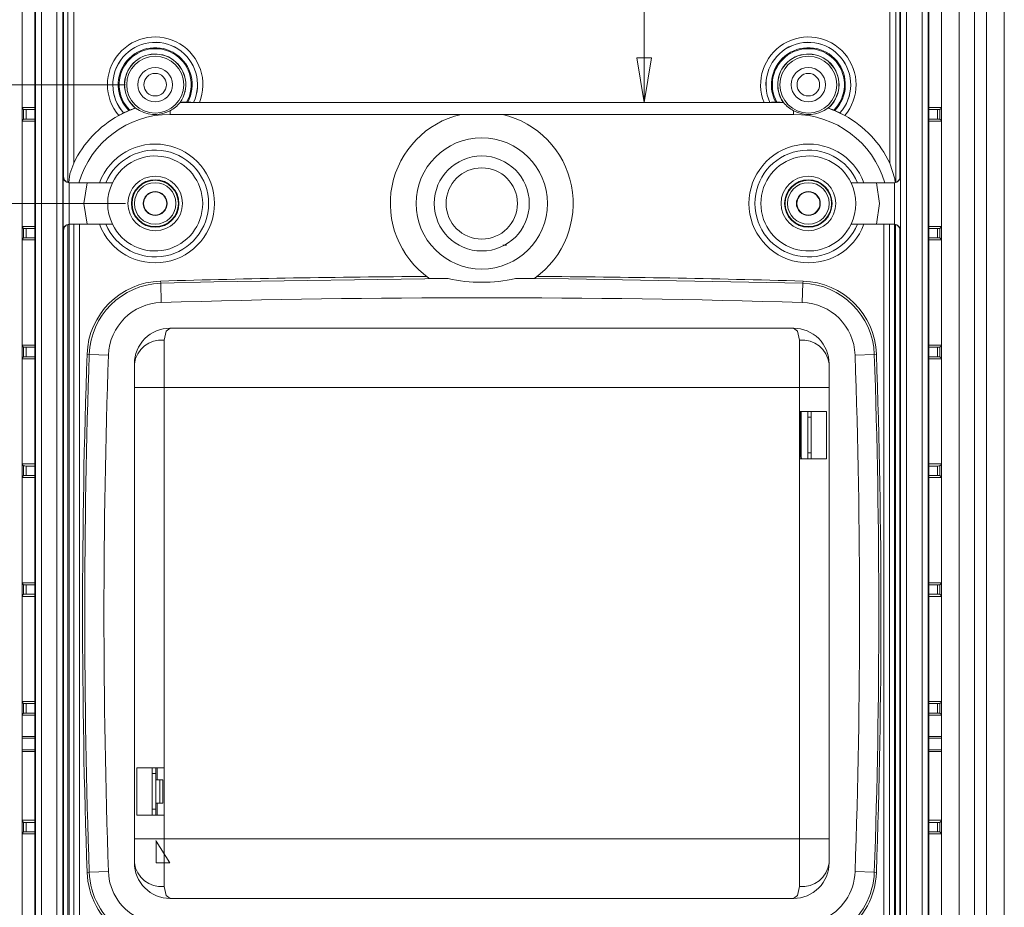
# Model space of a CAD drawing. Units: millimetres. Extents: x 5 to 292, y 5 to 205.
# Drawn here: x 93 to 126, y 21 to 51 of the extents above; entities that cross this region are included whole.
import ezdxf

# ---------------------------------------------------------------- set-up
doc = ezdxf.new("R2010")
doc.units = ezdxf.units.MM
doc.styles.add('SLDTEXTSTYLE0', font='TXT', dxfattribs={"width": 0.75})
doc.dimstyles.new('SLDDIMSTYLE0', dxfattribs={"dimtxt": 1.852083, "dimasz": 1.5, "dimexe": 0, "dimexo": 0.0625, "dimgap": 0.463021, "dimtad": 0, "dimtih": 1, "dimtoh": 1, "dimdec": 6, "dimlfac": 2.5, "dimrnd": 1e-09, "dimzin": 12, "dimdsep": 46, "dimtxsty": 'SLDTEXTSTYLE0', "dimblk1": 'CLOSED', "dimblk2": 'CLOSED', "dimsah": 1, "dimcen": 0.09, "dimadec": 0, "dimazin": 3, "dimtfac": 1, "dimtmove": 0, "dimatfit": 0, "dimldrblk": 'CLOSED', "dimfxl": 1, "dimfrac": 2, "dimtolj": 1, "dimtzin": 12, "dimarcsym": 0})
doc.dimstyles.new('SLDDIMSTYLE1', dxfattribs={"dimtxt": 1.852083, "dimasz": 1.5, "dimexe": 0, "dimexo": 0.0625, "dimgap": 0.463021, "dimtad": 0, "dimtih": 1, "dimtoh": 1, "dimdec": 6, "dimlfac": 2.5, "dimrnd": 1e-09, "dimzin": 12, "dimdsep": 46, "dimtxsty": 'SLDTEXTSTYLE0', "dimblk1": 'CLOSED', "dimblk2": 'CLOSED', "dimsah": 1, "dimcen": 0.09, "dimadec": 0, "dimazin": 3, "dimtfac": 1, "dimtofl": 0, "dimtmove": 0, "dimatfit": 3, "dimldrblk": 'CLOSED', "dimfxl": 1, "dimfrac": 2, "dimtolj": 1, "dimtzin": 12, "dimarcsym": 0})
doc.dimstyles.new('SLDDIMSTYLE2', dxfattribs={"dimtxt": 1.852083, "dimasz": 1.5, "dimexe": 0, "dimexo": 0.0625, "dimgap": 0.463021, "dimtad": 0, "dimtih": 1, "dimtoh": 1, "dimlfac": 2.5, "dimrnd": 1e-09, "dimzin": 12, "dimdsep": 46, "dimtxsty": 'SLDTEXTSTYLE0', "dimblk1": 'CLOSED', "dimblk2": 'CLOSED', "dimsah": 1, "dimcen": 0.09, "dimadec": 0, "dimazin": 3, "dimtfac": 1, "dimtofl": 0, "dimtmove": 0, "dimatfit": 3, "dimldrblk": 'CLOSED', "dimfxl": 1, "dimfrac": 2, "dimtolj": 1, "dimtzin": 12, "dimarcsym": 0})

# ---------------------------------------------------------------- blocks, each defined once
blk = doc.blocks.new('_CLOSED')
at = {"color": 0, "linetype": 'ByBlock', "lineweight": -2}
for p, q in [((-1, 0.166667), (0, 0)), ((-1, 0.166667), (-1, -0.166667)), ((0, 0), (-1, -0.166667)), ((0, 0), (-1, 0))]:
    blk.add_line(p, q, dxfattribs=at)
blk = doc.blocks.new('_D_38')
at = {"color": 7, "linetype": 'Continuous', "lineweight": 0}
for p, q in [((114.152, 68.311), (114.152, 59.374)), ((114.152, 47.803), (114.152, 56.432))]:
    blk.add_line(p, q, dxfattribs=at)
at = {"color": 7, "linetype": 'Continuous', "lineweight": 0, "xscale": 1.5, "yscale": 1.5}
for p, rotation in [((114.152, 68.311, -4.442), 90.00000000000044), ((114.152, 47.803, -4.442), 270.0000000000004)]:
    blk.add_blockref('_CLOSED', p, dxfattribs=dict(at, rotation=rotation))
at = {"color": 7, "linetype": 'Continuous', "lineweight": 0, "insert": (111.074, 58.819), "char_height": 1.8521, "attachment_point": 1, "style": 'SLDTEXTSTYLE0'}
blk.add_mtext('51.27', dxfattribs=at)
blk = doc.blocks.new('_D_42')
at = {"color": 7, "linetype": 'Continuous', "lineweight": 0}
for p, q in [((96.682, 64.403), (80.082, 64.403)), ((81.082, 64.403), (81.082, 52.875)), ((81.082, 44.403), (81.082, 49.932)), ((96.682, 44.403), (80.082, 44.403))]:
    blk.add_line(p, q, dxfattribs=at)
at = {"color": 7, "linetype": 'Continuous', "lineweight": 0, "xscale": 1.5, "yscale": 1.5}
for p, rotation in [((81.082, 64.403, -4.442), 90.00000000000067), ((81.082, 44.403, -4.442), 270.0000000000007)]:
    blk.add_blockref('_CLOSED', p, dxfattribs=dict(at, rotation=rotation))
at = {"color": 7, "linetype": 'Continuous', "lineweight": 0, "insert": (79.714, 52.32), "char_height": 1.8521, "attachment_point": 1, "style": 'SLDTEXTSTYLE0'}
blk.add_mtext('50', dxfattribs=at)
blk = doc.blocks.new('_D_43')
at = {"color": 7, "linetype": 'Continuous', "lineweight": 0}
for p, q in [((96.682, 44.403), (80.082, 44.403)), ((81.082, 44.403), (81.082, 34.71)), ((81.082, 18.403), (81.082, 31.767)), ((96.682, 18.403), (80.082, 18.403))]:
    blk.add_line(p, q, dxfattribs=at)
at = {"color": 7, "linetype": 'Continuous', "lineweight": 0, "xscale": 1.5, "yscale": 1.5}
for p, rotation in [((81.082, 44.403, -4.442), 90.00000000000037), ((81.082, 18.403, -4.442), 270.0000000000003)]:
    blk.add_blockref('_CLOSED', p, dxfattribs=dict(at, rotation=rotation))
at = {"color": 7, "linetype": 'Continuous', "lineweight": 0, "insert": (79.714, 34.155), "char_height": 1.8521, "attachment_point": 1, "style": 'SLDTEXTSTYLE0'}
blk.add_mtext('65', dxfattribs=at)
blk = doc.blocks.new('_D_44')
at = {"color": 7, "linetype": 'Continuous', "lineweight": 0}
for p, q in [((85.879, 50.506), (88.616, 50.506)), ((88.616, 50.506), (88.616, 48.403)), ((96.682, 48.403), (87.616, 48.403)), ((96.682, 44.403), (87.616, 44.403)), ((88.616, 44.403), (88.616, 40.403))]:
    blk.add_line(p, q, dxfattribs=at)
at = {"color": 7, "linetype": 'Continuous', "lineweight": 0, "xscale": 1.5, "yscale": 1.5}
for p, rotation in [((88.616, 48.403, -4.442), 269.9999999999952), ((88.616, 44.403, -4.442), 89.99999999999518)]:
    blk.add_blockref('_CLOSED', p, dxfattribs=dict(at, rotation=rotation))
at = {"color": 7, "linetype": 'Continuous', "lineweight": 0, "insert": (85.879, 52.893), "char_height": 1.8521, "attachment_point": 1, "style": 'SLDTEXTSTYLE0'}
blk.add_mtext('10', dxfattribs=at)
blk = doc.blocks.new('_D_45')
at = {"color": 7, "linetype": 'Continuous', "lineweight": 0}
for p, q in [((97.856, 70.403), (76.57, 70.403)), ((77.57, 70.403), (77.57, 44.439)), ((77.57, 12.403), (77.57, 41.496)), ((97.856, 12.403), (76.57, 12.403))]:
    blk.add_line(p, q, dxfattribs=at)
at = {"color": 7, "linetype": 'Continuous', "lineweight": 0, "xscale": 1.5, "yscale": 1.5}
for p, rotation in [((77.57, 70.403, -4.442), 90.0000000000004), ((77.57, 12.403, -4.442), 270.0000000000004)]:
    blk.add_blockref('_CLOSED', p, dxfattribs=dict(at, rotation=rotation))
at = {"color": 7, "linetype": 'Continuous', "lineweight": 0, "insert": (75.518, 43.883), "char_height": 1.8521, "attachment_point": 1, "style": 'SLDTEXTSTYLE0'}
blk.add_mtext('145', dxfattribs=at)
blk = doc.blocks.new('_D_46')
at = {"color": 7, "linetype": 'Continuous', "lineweight": 0}
for p, q in [((95.677, 70.603), (72.542, 70.603)), ((73.542, 70.603), (73.542, 42.68)), ((73.542, 12.203), (73.542, 39.738)), ((95.677, 12.203), (72.542, 12.203))]:
    blk.add_line(p, q, dxfattribs=at)
at = {"color": 7, "linetype": 'Continuous', "lineweight": 0, "xscale": 1.5, "yscale": 1.5}
for p, rotation in [((73.542, 70.603, -4.442), 90.0000000000004), ((73.542, 12.203, -4.442), 270.0000000000004)]:
    blk.add_blockref('_CLOSED', p, dxfattribs=dict(at, rotation=rotation))
at = {"color": 7, "linetype": 'Continuous', "lineweight": 0, "insert": (71.49, 42.125), "char_height": 1.8521, "attachment_point": 1, "style": 'SLDTEXTSTYLE0'}
blk.add_mtext('146', dxfattribs=at)

msp = doc.modelspace()

# ---------------------------------------------------------------- linework, layer by layer
at = {"color": 7, "linetype": 'Continuous', "lineweight": 15}
for p, q in [((93.20239932, 17.7969763), (93.20239932, 65.00875148)), ((124.16239888, 65.00875148), (124.16239888, 17.7969763)), ((124.76239861, 17.7969763), (124.76239861, 65.00875148)), ((125.28239847, 65.00875148), (125.28239847, 17.7969763)), ((125.68239928, 65.00875148), (125.68239928, 17.7969763)), ((126.28239901, 65.00875148), (126.28239901, 17.7969763)), ((93.62754137, 64.39571473), (93.62754137, 18.41001305)), ((93.65153224, 64.39571473), (93.65153224, 18.41001305)), ((93.85141046, 18.41001305), (93.85141046, 64.39571473)), ((94.37433989, 64.39571473), (94.37433989, 18.41001305)), ((94.5742181, 18.41001305), (94.5742181, 64.39571473)), ((94.59820897, 64.39571473), (94.59820897, 45.30286397)), ((94.73788202, 45.11220585), (94.73788202, 64.39571473)), ((94.93776024, 64.39571473), (94.93776024, 45.76245341)), ((122.42703796, 45.76245341), (122.42703796, 64.39571473)), ((122.62691618, 64.39571473), (122.62691618, 45.11220585)), ((122.76658923, 45.30286397), (122.76658923, 64.39571473)), ((122.7905801, 64.39571473), (122.7905801, 18.41001305)), ((122.99045832, 18.41001305), (122.99045832, 64.39571473)), ((123.51338775, 64.39571473), (123.51338775, 18.41001305)), ((123.71326596, 18.41001305), (123.71326596, 64.39571473)), ((123.73725683, 18.41001305), (123.73725683, 64.39571473)), ((98.51940186, 47.8028642), (98.52695227, 47.80675861)), ((99.17289302, 47.8028642), (98.51940186, 47.8028642)), ((98.7413703, 47.80984613), (98.77820075, 47.80984613)), ((98.97776902, 47.80675861), (98.97828609, 47.80595097)), ((99.17289302, 47.8028642), (118.19190518, 47.8028642)), ((118.84539635, 47.8028642), (118.19190518, 47.8028642)), ((118.38651211, 47.80595097), (118.38702918, 47.80675861)), ((118.58659745, 47.80984613), (118.6234279, 47.80984613)), ((118.83784593, 47.80675861), (118.84539635, 47.8028642)), ((93.62754137, 47.63267878), (93.20239932, 47.63267878)), ((93.20239932, 47.61340897), (93.25225265, 47.56355602)), ((93.25225265, 47.24217187), (93.25225265, 47.56355602)), ((93.33224953, 47.56286386), (93.33224953, 47.24286403)), ((93.62754137, 47.56286386), (93.33224953, 47.56286386)), ((96.62079499, 47.45085555), (96.62059829, 47.44986463)), ((97.02364043, 47.61127661), (97.01583967, 47.61273134)), ((98.18239943, 47.5248238), (98.18239943, 47.40286376)), ((119.18239877, 47.40286376), (119.18239877, 47.5248238)), ((120.34895853, 47.61273134), (120.34115777, 47.61127661)), ((120.74419991, 47.44986463), (120.74400321, 47.45085555)), ((123.73725683, 47.63267878), (124.16239888, 47.63267878)), ((124.03254867, 47.56286386), (123.73725683, 47.56286386)), ((124.03254867, 47.56286386), (124.03254867, 47.24286403)), ((124.16239888, 47.61340897), (124.11254556, 47.56355602)), ((124.11254556, 47.24217187), (124.11254556, 47.56355602)), ((93.25225265, 47.24217187), (93.20239932, 47.19231892)), ((93.20239932, 47.17304911), (93.62754137, 47.17304911)), ((93.62754137, 47.24286403), (93.33224953, 47.24286403)), ((98.18239943, 47.40286376), (107.98497526, 47.40286376)), ((107.98497526, 47.40286376), (109.37982294, 47.40286376)), ((109.37982294, 47.40286376), (119.18239877, 47.40286376)), ((124.03254867, 47.24286403), (123.73725683, 47.24286403)), ((124.16239888, 47.17304911), (123.73725683, 47.17304911)), ((124.11254556, 47.24217187), (124.16239888, 47.19231892)), ((94.58169103, 45.30286397), (94.58169103, 43.50286386)), ((94.59820897, 45.30286397), (94.58169103, 45.30286397)), ((94.78156925, 45.10298576), (94.78156925, 43.70274208)), ((94.78855342, 45.10286394), (95.3867516, 45.10286394)), ((96.24364958, 45.10286394), (95.3867516, 45.10286394)), ((121.9780466, 45.10286394), (121.12114862, 45.10286394)), ((121.9780466, 45.10286394), (122.57624478, 45.10286394)), ((122.58322895, 43.70274208), (122.58322895, 45.10298576)), ((122.78310717, 45.30286397), (122.76658923, 45.30286397)), ((122.78310717, 43.50286386), (122.78310717, 45.30286397)), ((93.62754137, 43.63267887), (93.20239932, 43.63267887)), ((93.20239932, 43.61340887), (93.25225265, 43.56355592)), ((93.25225265, 43.24217177), (93.25225265, 43.56355592)), ((93.33224953, 43.56286395), (93.33224953, 43.24286393)), ((93.62754137, 43.56286395), (93.33224953, 43.56286395)), ((94.58169103, 43.50286386), (94.59820897, 43.50286386)), ((94.59820897, 43.50286386), (94.59820897, 18.41001305)), ((94.74462331, 43.69552675), (94.74462331, 18.41001305)), ((94.78239924, 19.2028636), (94.78239924, 43.70222911)), ((95.3867516, 43.7028639), (94.78855342, 43.7028639)), ((95.3867516, 43.7028639), (96.24364958, 43.7028639)), ((121.12114862, 43.7028639), (121.9780466, 43.7028639)), ((122.57624478, 43.7028639), (121.9780466, 43.7028639)), ((122.58239896, 43.70222911), (122.58239896, 19.2028636)), ((122.62017489, 18.41001305), (122.62017489, 43.69552675)), ((122.76658923, 18.41001305), (122.76658923, 43.50286386)), ((122.76658923, 43.50286386), (122.78310717, 43.50286386)), ((123.73725683, 43.63267887), (124.16239888, 43.63267887)), ((124.03254867, 43.56286395), (123.73725683, 43.56286395)), ((124.03254867, 43.56286395), (124.03254867, 43.24286393)), ((124.16239888, 43.61340887), (124.11254556, 43.56355592)), ((124.11254556, 43.24217177), (124.11254556, 43.56355592)), ((93.25225265, 43.24217177), (93.20239932, 43.19231901)), ((93.20239932, 43.17304901), (93.62754137, 43.17304901)), ((93.62754137, 43.24286393), (93.33224953, 43.24286393)), ((124.03254867, 43.24286393), (123.73725683, 43.24286393)), ((124.16239888, 43.17304901), (123.73725683, 43.17304901)), ((124.11254556, 43.24217177), (124.16239888, 43.19231901)), ((109.3960558, 43.00286397), (109.51976613, 43.00286397)), ((97.86936776, 41.71631389), (97.85888777, 41.78873735)), ((106.89732325, 41.89290287), (107.54801235, 41.87393309)), ((110.46747495, 41.89290287), (109.81678371, 41.87393304)), ((119.49543045, 41.71631391), (119.50591043, 41.78873731)), ((97.86936776, 41.71631389), (97.88845465, 41.06894282)), ((119.47634355, 41.06894282), (119.49543045, 41.71631391)), ((98.18239943, 40.20286388), (119.18239877, 40.20286388)), ((97.98239902, 38.20286374), (97.98239902, 39.80286382)), ((119.38239918, 38.20286374), (119.38239918, 39.80286382)), ((93.62754137, 39.63267877), (93.20239932, 39.63267877)), ((93.20239932, 39.61340878), (93.25225265, 39.56355601)), ((93.25225265, 39.24217186), (93.25225265, 39.56355601)), ((93.62754137, 39.56286385), (93.33224953, 39.56286385)), ((93.33224953, 39.56286385), (93.33224953, 39.24286384)), ((123.73725683, 39.63267877), (124.16239888, 39.63267877)), ((124.03254867, 39.56286385), (123.73725683, 39.56286385)), ((124.03254867, 39.56286385), (124.03254867, 39.24286384)), ((124.16239888, 39.61340878), (124.11254556, 39.56355601)), ((124.11254556, 39.24217186), (124.11254556, 39.56355601)), ((93.25225265, 39.24217186), (93.20239932, 39.19231891)), ((93.20239932, 39.17304891), (93.62754137, 39.17304891)), ((93.62754137, 39.24286384), (93.33224953, 39.24286384)), ((95.46109498, 39.32072725), (95.38872898, 39.33161683)), ((96.10835672, 39.29822128), (95.46109498, 39.32072725)), ((121.25644148, 39.29822128), (121.90370322, 39.32072687)), ((121.90370322, 39.32072687), (121.97606922, 39.33161701)), ((124.03254867, 39.24286384), (123.73725683, 39.24286384)), ((124.16239888, 39.17304891), (123.73725683, 39.17304891)), ((124.11254556, 39.24217186), (124.16239888, 39.19231891)), ((96.98239923, 38.20286374), (96.98239923, 39.00286387)), ((120.38239897, 39.00286387), (120.38239897, 38.20286374)), ((96.98239923, 38.20286374), (97.98239902, 38.20286374)), ((96.98239923, 23.00286386), (96.98239923, 38.20286374)), ((97.98239902, 25.40286425), (97.98239902, 38.20286374)), ((97.98239902, 38.20286374), (119.38239918, 38.20286374)), ((120.38239897, 38.20286374), (119.38239918, 38.20286374)), ((119.38239918, 38.20286374), (119.38239918, 37.40286398)), ((120.38239897, 38.20286374), (120.38239897, 23.00286386)), ((119.38239918, 37.40286398), (120.29891447, 37.40286398)), ((119.38239918, 37.40286398), (119.38239918, 35.80286372)), ((119.44239945, 37.39516343), (119.44239945, 35.87150778)), ((119.66239945, 37.40286398), (119.66239945, 37.20286395)), ((119.66239945, 37.20286395), (119.66239945, 36.00286375)), ((119.66239945, 37.20286395), (119.78239924, 37.20286395)), ((119.78239924, 37.20286395), (119.78239924, 37.40286398)), ((119.78239924, 36.00286375), (119.78239924, 37.20286395)), ((120.29891447, 37.40286398), (120.29891447, 35.80286372)), ((119.66239945, 36.00286375), (119.78239924, 36.00286375)), ((119.66239945, 36.00286375), (119.66239945, 35.80286372)), ((119.78239924, 35.80286372), (119.78239924, 36.00286375)), ((93.62754137, 35.63267867), (93.20239932, 35.63267867)), ((93.20239932, 35.61340886), (93.25225265, 35.56355591)), ((93.25225265, 35.24217177), (93.25225265, 35.56355591)), ((93.33224953, 35.56286375), (93.33224953, 35.24286392)), ((93.62754137, 35.56286375), (93.33224953, 35.56286375)), ((119.38239918, 35.80286372), (119.38239918, 23.00286386)), ((120.29891447, 35.80286372), (119.38239918, 35.80286372)), ((119.66082663, 35.80286372), (119.66239945, 35.80517526)), ((123.73725683, 35.63267867), (124.16239888, 35.63267867)), ((124.03254867, 35.56286375), (123.73725683, 35.56286375)), ((124.03254867, 35.56286375), (124.03254867, 35.24286392)), ((124.16239888, 35.61340886), (124.11254556, 35.56355591)), ((124.11254556, 35.24217177), (124.11254556, 35.56355591)), ((93.25225265, 35.24217177), (93.20239932, 35.19231881)), ((93.20239932, 35.173049), (93.62754137, 35.173049)), ((93.62754137, 35.24286392), (93.33224953, 35.24286392)), ((124.03254867, 35.24286392), (123.73725683, 35.24286392)), ((124.16239888, 35.173049), (123.73725683, 35.173049)), ((124.11254556, 35.24217177), (124.16239888, 35.19231881)), ((93.62754137, 31.63267914), (93.20239932, 31.63267914)), ((93.20239932, 31.61340895), (93.25225265, 31.56355563)), ((93.25225265, 31.24217185), (93.25225265, 31.56355563)), ((93.33224953, 31.56286422), (93.33224953, 31.24286401)), ((93.62754137, 31.56286422), (93.33224953, 31.56286422)), ((123.73725683, 31.63267914), (124.16239888, 31.63267914)), ((124.03254867, 31.56286422), (123.73725683, 31.56286422)), ((124.03254867, 31.56286422), (124.03254867, 31.24286401)), ((124.16239888, 31.61340895), (124.11254556, 31.56355563)), ((124.11254556, 31.24217185), (124.11254556, 31.56355563)), ((93.25225265, 31.24217185), (93.20239932, 31.19231928)), ((93.62754137, 31.24286401), (93.33224953, 31.24286401)), ((124.03254867, 31.24286401), (123.73725683, 31.24286401)), ((124.11254556, 31.24217185), (124.16239888, 31.19231928)), ((93.20239932, 31.17304909), (93.62754137, 31.17304909)), ((124.16239888, 31.17304909), (123.73725683, 31.17304909)), ((93.62754137, 27.63267848), (93.20239932, 27.63267848)), ((93.20239932, 27.6134083), (93.25225265, 27.56355646)), ((93.25225265, 27.2421712), (93.25225265, 27.56355646)), ((93.33224953, 27.56286356), (93.33224953, 27.2428641)), ((93.62754137, 27.56286356), (93.33224953, 27.56286356)), ((123.73725683, 27.63267848), (124.16239888, 27.63267848)), ((123.73725683, 27.56286356), (124.03254867, 27.56286356)), ((124.03254867, 27.56286356), (124.03254867, 27.2428641)), ((124.16239888, 27.6134083), (124.11254556, 27.56355646)), ((124.11254556, 27.2421712), (124.11254556, 27.56355646)), ((93.25225265, 27.2421712), (93.20239932, 27.19231936)), ((93.62754137, 27.2428641), (93.33224953, 27.2428641)), ((124.03254867, 27.2428641), (123.73725683, 27.2428641)), ((124.11254556, 27.2421712), (124.16239888, 27.19231936)), ((93.20239932, 27.17304918), (93.62754137, 27.17304918)), ((124.16239888, 27.17304918), (123.73725683, 27.17304918)), ((93.62754137, 26.45175251), (93.20239932, 26.45175251)), ((93.20239932, 26.40286329), (93.62754137, 26.40286329)), ((123.73725683, 26.45175251), (124.16239888, 26.45175251)), ((123.73725683, 26.40286329), (124.16239888, 26.40286329)), ((93.62754137, 26.00286397), (93.20239932, 26.00286397)), ((93.20239932, 25.95397475), (93.62754137, 25.95397475)), ((124.16239888, 26.00286397), (123.73725683, 26.00286397)), ((123.73725683, 25.95397475), (124.16239888, 25.95397475)), ((97.06588373, 25.40286425), (97.98239902, 25.40286425)), ((97.06588373, 23.80286399), (97.06588373, 25.40286425)), ((97.58239896, 25.40286425), (97.58239896, 25.20286384)), ((97.70239875, 25.20286384), (97.70239875, 25.40286425)), ((97.98239902, 23.80286399), (97.98239902, 25.40286425)), ((97.70239875, 25.20286384), (97.58239896, 25.20286384)), ((97.58239896, 25.20286384), (97.58239896, 24.00286439)), ((97.70239875, 24.00286439), (97.70239875, 25.20286384)), ((97.70239875, 24.99886397), (97.83596978, 24.99886397)), ((97.83596978, 24.99886397), (97.83596978, 24.20686427)), ((97.94472665, 24.99886397), (97.83596978, 24.99886397)), ((97.94472665, 24.20686427), (97.94472665, 24.99886397)), ((97.70239875, 24.00286439), (97.58239896, 24.00286439)), ((97.58239896, 24.00286439), (97.58239896, 23.80286399)), ((97.83596978, 24.20686427), (97.70239875, 24.20686427)), ((97.70239875, 23.80286399), (97.70239875, 24.00286439)), ((97.94472665, 24.20686427), (97.83596978, 24.20686427)), ((93.62754137, 23.63267931), (93.20239932, 23.63267931)), ((93.20239932, 23.61340913), (93.25225265, 23.56355581)), ((93.25225265, 23.24217203), (93.25225265, 23.56355581)), ((93.33224953, 23.56286439), (93.33224953, 23.24286345)), ((93.62754137, 23.56286439), (93.33224953, 23.56286439)), ((97.98239902, 23.80286399), (97.06588373, 23.80286399)), ((97.98239902, 23.00286386), (97.98239902, 23.80286399)), ((123.73725683, 23.63267931), (124.16239888, 23.63267931)), ((124.03254867, 23.56286439), (123.73725683, 23.56286439)), ((124.03254867, 23.56286439), (124.03254867, 23.24286345)), ((124.16239888, 23.61340913), (124.11254556, 23.56355581)), ((124.11254556, 23.24217203), (124.11254556, 23.56355581)), ((93.25225265, 23.24217203), (93.20239932, 23.19231871)), ((93.62754137, 23.24286345), (93.33224953, 23.24286345)), ((124.03254867, 23.24286345), (123.73725683, 23.24286345)), ((124.11254556, 23.24217203), (124.16239888, 23.19231871)), ((93.20239932, 23.17304853), (93.62754137, 23.17304853)), ((96.98239923, 22.20286372), (96.98239923, 23.00286386)), ((96.98239923, 23.00286386), (97.98239902, 23.00286386)), ((97.71364243, 22.92965743), (97.70524339, 22.95478973)), ((97.71364243, 22.92965743), (97.71364243, 22.20286372)), ((97.71364243, 22.92965743), (98.17437664, 22.20286372)), ((97.98239902, 21.40286359), (97.98239902, 23.00286386)), ((119.38239918, 23.00286386), (97.98239902, 23.00286386)), ((119.38239918, 23.00286386), (119.38239918, 21.40286359)), ((120.38239897, 23.00286386), (119.38239918, 23.00286386)), ((120.38239897, 23.00286386), (120.38239897, 22.20286372)), ((124.16239888, 23.17304853), (123.73725683, 23.17304853)), ((96.10835672, 21.90750632), (95.46109498, 21.88500109)), ((98.17437664, 22.20286372), (97.71364243, 22.20286372)), ((121.25644148, 21.90750632), (121.90370322, 21.88500109)), ((95.46109498, 21.88500109), (95.38872898, 21.87411133)), ((121.90370322, 21.88500109), (121.97606922, 21.87411133)), ((119.18239877, 21.00286427), (98.18239943, 21.00286427))]:
    msp.add_line(p, q, dxfattribs=at)
at = {"color": 8, "linetype": 'Continuous', "lineweight": 15}
for p, q in [((94.94452537, 43.7028639), (94.94452537, 19.2028636)), ((95.13855488, 19.2028636), (95.13855488, 43.7028639)), ((122.22624332, 43.7028639), (122.22624332, 19.2028636)), ((122.42027283, 19.2028636), (122.42027283, 43.7028639)), ((119.40239877, 35.80286372), (119.40239877, 37.40286398)), ((97.7455771, 25.40286425), (97.7455771, 24.99886397)), ((97.7455771, 24.20686427), (97.7455771, 23.80286399))]:
    msp.add_line(p, q, dxfattribs=at)
at = {"color": 7, "linetype": 'Continuous', "lineweight": 15, "flags": 128}
for points in [[(96.62059829, 47.44986463), (96.61140726, 47.44430947), (96.58567519, 47.43072073), (96.54600308, 47.41001706), (96.49563567, 47.38334473), (96.45769358, 47.36283104)], [(120.74419991, 47.44986463), (120.75339094, 47.44430947), (120.77912301, 47.43072073), (120.81879512, 47.41001706), (120.86916254, 47.38334473), (120.90710462, 47.36283104)], [(94.93776024, 45.76245341), (94.81249214, 45.40514852), (94.77326483, 45.10957952)], [(122.60091216, 45.1120926), (122.58972139, 45.22790554), (122.42703796, 45.76245341)], [(95.3867516, 45.10286394), (95.28239877, 44.40286382), (95.3867516, 43.7028639)], [(121.9780466, 43.7028639), (122.08239943, 44.40286382), (121.9780466, 45.10286394)], [(97.86936776, 41.71631391), (99.65265081, 41.76455268), (107.54801468, 41.87393509)], [(109.81678324, 41.87393346), (111.60069131, 41.864079), (119.49543045, 41.71631391)], [(98.18239943, 40.20286388), (98.05179895, 40.10578989), (97.98239902, 39.80286382)], [(119.38239918, 39.80286382), (119.31300745, 40.10579492), (119.18239877, 40.20286388)], [(119.44239945, 35.87150778), (119.45153386, 35.82558575), (119.46397111, 35.80286372)], [(97.98239902, 21.40286359), (98.0517833, 21.09993491), (98.18239943, 21.00286427)], [(119.18239877, 21.00286427), (119.31307525, 21.09992895), (119.38239918, 21.40286359)]]:
    msp.add_lwpolyline(points, dxfattribs=at)
at = {"color": 7, "linetype": 'Continuous', "lineweight": 15}
for centre, radius in [((97.6823991, 48.40286389), 0.96), ((119.6823991, 48.40286389), 0.96), ((97.6823991, 48.40286389), 0.58), ((97.6823991, 48.40286389), 0.38), ((119.6823991, 48.40286389), 0.58), ((119.6823991, 48.40286389), 0.38), ((108.6823991, 44.40286389), 2.21137085), ((108.6823991, 44.40286389), 1.6), ((108.6823994, 44.40286379), 1.20000005), ((97.6823991, 44.40286389), 0.92), ((97.6823991, 44.40286389), 0.8), ((97.6823991, 44.40286389), 0.78), ((97.6823991, 44.40286389), 0.7), ((119.6823991, 44.40286389), 0.92), ((119.6823991, 44.40286389), 0.8), ((119.6823991, 44.40286389), 0.78), ((119.6823991, 44.40286389), 0.7), ((97.6823991, 44.40286389), 0.4026), ((97.6823991, 44.40286389), 0.389579), ((119.6823991, 44.40286389), 0.4026), ((119.6823991, 44.40286389), 0.389579)]:
    msp.add_circle(centre, radius, dxfattribs=at)
for centre, radius, start, end in [((97.68239908, 48.40286387), 1.60672705, 338.072705362, 220.338266744), ((97.6823991, 48.40286389), 1.42675446, 335.268205206, 221.908959216), ((97.6823991, 48.40286389), 1.42594659, 335.28899034, 221.884600017), ((119.68239913, 48.40286387), 1.60672705, 319.661733256, 201.927294638), ((119.6823991, 48.40286389), 1.42675446, 318.091040784, 204.731794794), ((119.6823991, 48.40286389), 1.42594659, 318.115399928, 204.71100966), ((97.68239908, 48.4028639), 1.24597407, 331.57896515, 224.396850489), ((97.68239901, 48.40286394), 1.21370932, 330.751425618, 225.013696995), ((97.6823991, 48.40286389), 1.03373649, 324.784673724, 229.848848064), ((97.6823991, 48.40286389), 1.02984154, 324.365398448, 230.232771166), ((119.68239912, 48.4028639), 1.24597407, 315.603149511, 208.42103485), ((119.6823992, 48.40286394), 1.21370932, 314.986303005, 209.248574382), ((119.6823991, 48.40286389), 1.03373649, 310.151151936, 215.215326276), ((119.6823991, 48.40286389), 1.02984154, 309.767228834, 215.634601552), ((98.6728998, 45.11804183), 2.692675, 88.542901144, 93.107050396), ((98.8245577, 44.35492569), 3.45523144, 87.458566341, 90.768729149), ((99.12918414, 51.183298), 3.38071637, 267.441756879, 270.74079108), ((118.25152396, 50.18025236), 2.37813559, 268.56347015, 273.253981891), ((118.52354564, 45.43403275), 2.37664991, 88.479781725, 93.292922785), ((118.67205588, 43.74004474), 4.0700919, 87.665483015, 90.684565445), ((93.33559783, 52.57304833), 5.01018559, 269.046832186, 269.961709288), ((98.1823991, 44.20286389), 3.6, 108.776504609, 118.625647029), ((97.22893284, 46.37610783), 1.23487421, 110.714837841, 119.503022478), ((98.1823991, 44.20286389), 3.60698203, 112.116846805, 112.670834615), ((97.49902132, 45.95566308), 1.72607639, 106.256064385, 113.00748069), ((97.67194341, 48.49185712), 1.09348927, 233.638671989, 297.827679423), ((119.69279639, 48.49263986), 1.09415431, 242.194158927, 306.339489661), ((119.1823991, 44.20286389), 3.6, 61.374352971, 71.223495391), ((120.01422277, 46.37181716), 1.28526885, 65.832642436, 74.903812489), ((119.1823991, 44.20286389), 3.60698203, 67.329165385, 67.883153195), ((119.98387347, 46.05177148), 1.59224165, 61.48453365, 68.297606032), ((124.02920037, 52.57304833), 5.01018559, 270.038290712, 270.953167814), ((93.33561553, 42.23063449), 5.01223067, 90.038477358, 90.952981168), ((98.1823991, 44.20286389), 3.6, 118.625647029, 154.327958921), ((98.1823991, 44.20286389), 3.2, 90, 163.66517722), ((108.6823991, 44.40286389), 3.08, 103.087352656, 234.579689863), ((108.6823991, 44.40286389), 3.08, 305.420310137, 76.912647335), ((119.1823991, 44.20286389), 3.2, 16.33482278, 90), ((119.1823991, 44.20286389), 3.6, 25.672041079, 61.374352971), ((124.02918268, 42.23063449), 5.01223067, 89.047018832, 89.961522642), ((97.6823991, 44.40286389), 2, 200.487315115, 159.512684885), ((97.68239864, 44.40286392), 1.80000006, 202.885380367, 157.114619633), ((119.6823991, 44.40286389), 2, 20.487315115, 339.512684885), ((119.68239956, 44.40286392), 1.80000006, 22.885380367, 337.114619633), ((97.6823991, 44.40286389), 1.6, 205.944479772, 154.055520228), ((119.6823991, 44.40286389), 1.6, 25.944479772, 334.055520228), ((97.6823991, 44.40286389), 1.6, 154.055520228, 205.944479772), ((119.6823991, 44.40286389), 1.6, 334.055520228, 25.944479772), ((93.33555823, 48.56981894), 5.00695609, 269.046670537, 269.962137732), ((124.02923997, 48.56981894), 5.00695609, 270.037862268, 270.953329463), ((93.33555703, 38.23739544), 5.00546958, 90.037859717, 90.953598809), ((124.02924118, 38.23739544), 5.00546958, 89.046401191, 89.962140283), ((97.9353422, 39.24168381), 2.5482007, 91.719320431, 177.977454137), ((108.6823991, -325.02213611), 366.97052372, 90.2895372931, 91.6901397025), ((108.68237206, 46.95860304), 5.2096822, 257.423654573, 282.576947532), ((108.6823991, -325.02213611), 366.97052369, 88.3098602216, 89.7104627069), ((119.42978109, 39.24201062), 2.5478643, 2.015459196, 88.287766236), ((97.94398177, 39.23299841), 2.48443618, 91.720998575, 177.976387032), ((119.42045503, 39.2326351), 2.48481021, 2.031690837, 88.270923556), ((108.6823991, -324.96372616), 366.19178581, 88.3108931544, 91.6891068456), ((97.9425397, 39.23444861), 1.8352913, 91.688720397, 178.008686647), ((119.42225976, 39.23444988), 1.83529, 1.991275272, 88.311317684), ((98.1823985, 39.00286461), 1.19999927, 89.999955751, 180.000035355), ((119.18239976, 39.00286467), 1.19999921, 359.99996172, 90.000047174), ((97.89239852, 38.89036467), 0.91692681, 84.367091298, 172.952533019), ((119.47239968, 38.89036467), 0.91692681, 7.047466981, 95.632908702), ((93.33555703, 44.56833234), 5.00546958, 269.046401191, 269.962140283), ((124.02924118, 44.56833234), 5.00546958, 270.037859717, 270.953598809), ((93.33555823, 34.23590884), 5.00695609, 90.037862268, 90.953329463), ((346.1823991, 30.60286389), 250.94552369, 178.0066526108, 181.9933474384), ((346.19536184, 30.60286417), 250.88577822, 178.0086661823, 181.9913338177), ((346.01211856, 30.6028638), 250.05499279, 178.0072073718, 181.9927926282), ((-128.64734392, 30.6028638), 250.05501634, 358.0072075596, 1.9927924404), ((-128.83061044, 30.60286417), 250.885825, 358.0086665537, 1.9913334463), ((-128.8176009, 30.60286389), 250.94552369, 358.0066526108, 1.9933474394), ((124.02923997, 34.23590884), 5.00695609, 89.046670537, 89.962137732), ((100.17352659, 37.86744249), 19.26500493, 355.625129934, 358.618169649), ((93.33561553, 40.57509329), 5.01223067, 269.047018832, 269.961522642), ((124.02918268, 40.57509329), 5.01223067, 270.038477358, 270.952981168), ((93.33559783, 30.23267945), 5.01018559, 90.038290712, 90.953167814), ((124.02920037, 30.23267945), 5.01018559, 89.046832186, 89.961709288), ((93.33555702, 36.57372485), 5.01086173, 269.047427537, 269.962181115), ((124.02924118, 36.57372485), 5.01086173, 270.037818885, 270.952572463), ((93.33555246, 26.23792301), 5.00494209, 90.037811459, 90.953647067), ((124.02924574, 26.23792301), 5.00494209, 89.046352933, 89.962188541), ((93.33540483, 32.54537964), 4.98251708, 269.043758294, 269.963716002), ((124.02939337, 32.54537964), 4.98251708, 270.036283998, 270.956241706), ((93.33533457, 22.26846003), 4.97440503, 90.035533868, 90.956991836), ((124.02946363, 22.26846003), 4.97440503, 89.043008164, 89.964466132), ((93.33555702, 28.57372503), 5.01086173, 269.047427537, 269.962181115), ((124.02924118, 28.57372503), 5.01086173, 270.037818885, 270.952572463), ((93.33555702, 18.23200281), 5.01086173, 90.037818885, 90.952572463), ((124.02924118, 18.23200281), 5.01086173, 89.047427537, 89.962181115), ((97.88972278, 21.95192948), 1.78191988, 181.428528574, 247.427186153), ((97.89239957, 22.31536403), 0.91692799, 187.047527212, 275.632835456), ((98.18239858, 22.20286362), 1.19999935, 179.999995212, 270.000040362), ((119.18240099, 22.20286225), 1.19999798, 269.999894139, 0.000070287), ((119.47239863, 22.31536403), 0.91692799, 264.367164544, 352.952472788), ((119.46001437, 21.95184048), 1.79697409, 292.895719748, 358.586279925), ((97.94310258, 21.96761304), 2.55608432, 182.096350592, 234.60582492), ((97.95226796, 21.97679458), 2.49286358, 182.110251325, 235.508414079), ((119.41267611, 21.97671436), 2.49271486, 304.489866656, 357.89146794), ((119.4217336, 21.9675931), 2.55604563, 305.393726323, 357.90406494)]:
    msp.add_arc(centre, radius, start, end, dxfattribs=at)
for centre, major_axis, ratio, start_param, end_param in [((97.6823991, 48.47808322), (0, 1.0769999), 0.9975580983, 3.625666746, 4.0347638012), ((119.6823991, 48.47808322), (0, 1.0769999), 0.9975580983, 2.248421506, 2.6575185612), ((94.78156855, 45.30286389), (-0.14386796, 0.14386796), 0.9656887748, 0.8028514559, 2.3387411977), ((94.79833052, 45.30286389), (0.20012191, 0), 0.999390827, 3.1415926536, 4.7123889804), ((94.7885527, 45.30286389), (0.20012191, 0), 0.999390827, 4.6774823953, 4.7123889804), ((122.56646768, 45.30286389), (0.20012191, 0), 0.999390827, 4.7123889804, 6.2831853072), ((122.5762455, 45.30286389), (0.20012191, 0), 0.999390827, 4.7123889804, 4.7472955654), ((122.58322965, 45.30286389), (0.14386796, 0.14386796), 0.9656887748, 3.9444441095, 5.4803338513), ((94.78156855, 43.50286389), (0.14386796, 0.14386796), 0.9656887748, 0.8028514559, 2.3387411977), ((94.79833052, 43.50286389), (-0.20012191, 0), 0.999390827, 4.7123889804, 6.2831853072), ((94.7885527, 43.50286389), (-0.20012191, 0), 0.999390827, 4.7123889804, 4.7472955654), ((122.56646768, 43.50286389), (-0.20012191, 0), 0.999390827, 3.1415926536, 4.7123889804), ((122.5762455, 43.50286389), (-0.20012191, 0), 0.999390827, 4.6774823953, 4.7123889804), ((122.58322965, 43.50286389), (0.14386796, -0.14386796), 0.9656887748, 0.8028514559, 2.3387411977)]:
    msp.add_ellipse(centre, major_axis=major_axis, ratio=ratio, start_param=start_param, end_param=end_param, dxfattribs=at)

# ---------------------------------------------------------------- dimensions: what is measured, and where the dimension line sits
at = {"color": 7, "linetype": 'Continuous', "lineweight": 0}
for base, p1, p2, dimstyle, picture, middle in [((73.54225003, 12.20286389), (96.67651165, 70.60286389), (96.67651165, 12.20286389), 'SLDDIMSTYLE1', '_D_46', (73.54225003, 41.20895554)), ((77.57035255, 12.40286389), (98.85566959, 70.40286389), (98.85566959, 12.40286389), 'SLDDIMSTYLE1', '_D_45', (77.57035255, 42.96723168)), ((114.15198664, 47.80286389), (115.7623991, 68.31104425), (118.84539636, 47.80286389), 'SLDDIMSTYLE2', '_D_38', (114.15198664, 57.90304826)), ((81.08235787, 44.40286389), (97.6823991, 64.40286389), (97.6823991, 44.40286389), 'SLDDIMSTYLE1', '_D_42', (81.08235787, 51.40378544)), ((88.6155611, 44.40286389), (97.6823991, 48.40286389), (97.6823991, 44.40286389), 'SLDDIMSTYLE0', '_D_44', (88.6155611, 51.97705555)), ((81.08235787, 18.40286389), (97.6823991, 44.40286389), (97.6823991, 18.40286389), 'SLDDIMSTYLE1', '_D_43', (81.08235787, 33.23842118))]:
    dim = msp.add_linear_dim(base=base, p1=p1, p2=p2, angle=90, dimstyle=dimstyle, dxfattribs=at)
    dim.commit()
    dim.dimension.update_dxf_attribs({"geometry": picture, "text_midpoint": middle, "dimtype": 160})

doc.saveas('drawing.dxf')
